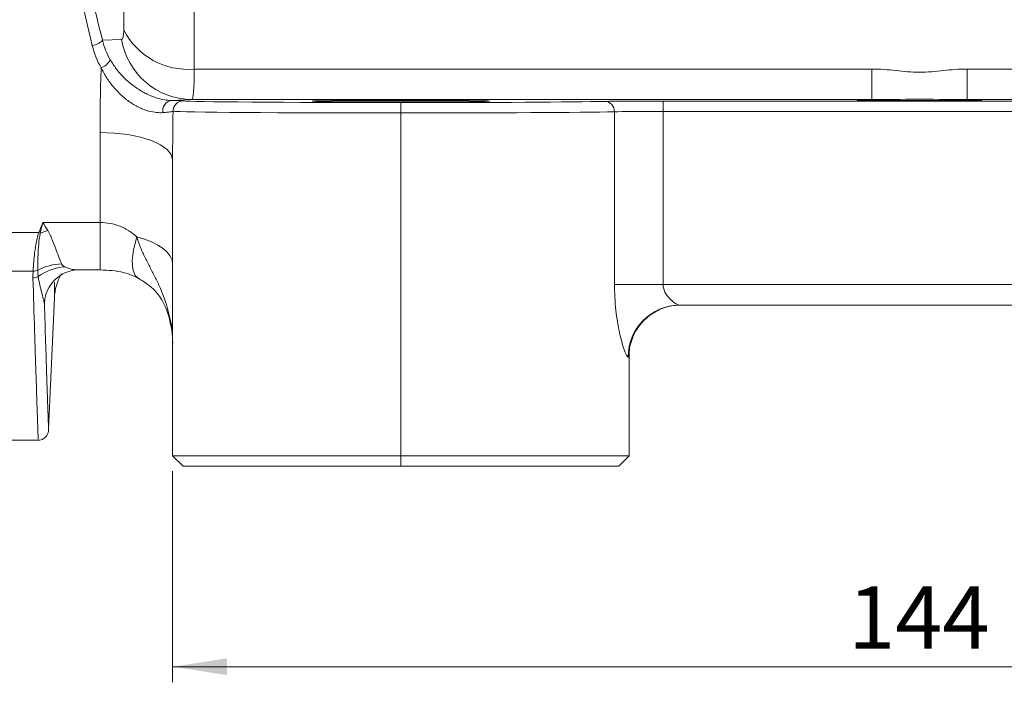
# Model space of a CAD drawing. Units: millimetres. Extents: x 0 to 594, y 0 to 420.
# Drawn here: x 363 to 426, y 219 to 262 of the extents above; entities that cross this region are included whole.
import ezdxf

# ---------------------------------------------------------------- set-up
doc = ezdxf.new("R2010")
doc.units = ezdxf.units.MM
doc.linetypes.add('SLD-Durchgehend', pattern=[0])
doc.styles.add('SLDTEXTSTYLE0', font='ARIAL.TTF', dxfattribs={"width": 0.948})
doc.dimstyles.new('SLDDIMSTYLE0', dxfattribs={"dimtxt": 4, "dimasz": 3.5, "dimexe": 0, "dimexo": 0.0625, "dimgap": 1, "dimtad": 1, "dimdec": 3, "dimlfac": 1.5, "dimrnd": 1e-09, "dimzin": 12, "dimdsep": 46, "dimtxsty": 'SLDTEXTSTYLE0', "dimsah": 1, "dimcen": 0.09, "dimadec": 0, "dimazin": 3, "dimtfac": 1, "dimtdec": 3, "dimtofl": 0, "dimtmove": 0, "dimatfit": 3, "dimfxl": 1, "dimfrac": 2, "dimtolj": 1, "dimtzin": 12, "dimarcsym": 0})

# ---------------------------------------------------------------- blocks, each defined once
blk = doc.blocks.new('_D_3')
at = {"color": 7, "linetype": 'SLD-Durchgehend', "lineweight": 0}
for p, q in [((372.428, 232.802), (372.428, 219.25)), ((468.428, 232.802), (468.428, 219.25)), ((372.428, 220.25), (468.428, 220.25))]:
    blk.add_line(p, q, dxfattribs=at)
for points in [[(372.428, 220.25), (375.928, 219.711), (375.928, 220.788)], [(468.428, 220.25), (464.928, 220.788), (464.928, 219.711)]]:
    blk.add_solid(points, dxfattribs=at)
at = {"color": 7, "linetype": 'SLD-Durchgehend', "lineweight": 0, "insert": (415.844, 225.406), "char_height": 4, "attachment_point": 1, "style": 'SLDTEXTSTYLE0'}
blk.add_mtext('144', dxfattribs=at)

msp = doc.modelspace()

# ---------------------------------------------------------------- linework, layer by layer
at = {"color": 8, "linetype": 'SLD-Durchgehend', "lineweight": 0}
for p, q in [((369.28922, 261.12332), (369.29519, 265.06082)), ((373.82003, 262.47445), (373.8142, 258.62699)), ((367.91261, 260.47713), (369.14308, 260.53761)), ((373.8142, 258.62699), (417.36179, 258.62699)), ((417.36179, 258.62699), (417.36179, 256.67462)), ((423.49343, 258.62699), (423.49343, 256.67462)), ((423.49343, 258.62699), (467.04101, 258.62699)), ((373.66807, 256.67462), (372.38092, 256.61135)), ((417.36179, 256.67462), (373.66807, 256.67462)), ((387.09428, 255.80806), (387.09428, 256.47471)), ((403.94328, 256.57652), (436.91194, 256.57652)), ((403.94328, 255.90988), (403.94328, 256.57652)), ((467.18715, 256.67462), (423.49343, 256.67462)), ((387.09428, 255.80806), (387.09428, 233.80227)), ((400.82309, 244.80227), (400.82309, 255.88725)), ((403.94328, 255.90988), (403.94328, 244.80227)), ((436.91194, 255.90988), (403.94328, 255.90988)), ((367.76094, 248.77247), (367.76094, 254.5513)), ((364.08518, 248.77247), (367.76094, 248.77247)), ((367.76094, 248.77247), (367.76094, 245.73098)), ((359.76094, 248.12624), (363.81943, 248.12624)), ((359.76094, 245.64924), (363.46344, 245.64924)), ((364.82691, 243.94767), (364.82691, 244.9488)), ((400.82309, 244.80227), (403.94328, 244.80227)), ((403.94328, 244.80227), (436.91194, 244.80227)), ((364.18549, 243.55628), (364.19486, 243.73117)), ((372.2835, 242.48456), (372.25921, 242.45264)), ((372.27308, 242.39173), (372.29647, 242.41603)), ((401.73932, 240.13561), (401.69793, 240.13561)), ((387.09428, 233.80227), (387.09428, 233.13561))]:
    msp.add_line(p, q, dxfattribs=at)
at = {"color": 7, "linetype": 'SLD-Durchgehend', "lineweight": 15}
for p, q in [((416.42761, 256.6522), (416.42761, 256.62311)), ((418.42761, 256.60566), (422.42761, 256.60566)), ((424.42761, 256.62311), (424.42761, 256.6522)), ((372.42761, 233.80227), (372.42761, 252.79411)), ((366.37117, 245.73098), (366.37403, 245.73098)), ((366.37403, 245.73098), (367.76094, 245.73098)), ((364.4591, 235.52356), (364.82691, 243.94767)), ((435.83827, 243.46894), (405.01695, 243.46894)), ((372.25831, 242.45215), (372.2785, 242.367)), ((401.76094, 240.24724), (401.76094, 240.23901)), ((401.76094, 240.23901), (401.76094, 233.80227)), ((359.76094, 234.79419), (363.78565, 234.79419)), ((372.42761, 233.80227), (387.09428, 233.80227)), ((372.42761, 233.80227), (373.09428, 233.13561)), ((387.09428, 233.80227), (401.76094, 233.80227)), ((401.76094, 233.80227), (401.09428, 233.13561)), ((387.09428, 233.13561), (373.09428, 233.13561)), ((401.09428, 233.13561), (387.09428, 233.13561))]:
    msp.add_line(p, q, dxfattribs=at)
at = {"color": 8, "linetype": 'SLD-Durchgehend', "lineweight": 0, "flags": 128}
for points in [[(372.42761, 252.79411), (372.33794, 253.13692), (372.07238, 253.46656), (371.64113, 253.77035), (371.06077, 254.03663), (370.3536, 254.25516), (369.5468, 254.41755), (368.67136, 254.51754), (367.76094, 254.5513)], [(370.11808, 247.84782), (369.91364, 247.03103), (369.82686, 246.3288), (369.86124, 245.76964), (370.01541, 245.37624), (370.20227, 245.20198)], [(372.42761, 246.09312), (372.38813, 246.35701), (372.27037, 246.61643), (372.07632, 246.867), (371.80926, 247.10448), (371.47371, 247.32485), (371.07534, 247.52437), (370.62091, 247.69969), (370.11808, 247.84782)]]:
    msp.add_lwpolyline(points, dxfattribs=at)
at = {"color": 8, "linetype": 'SLD-Durchgehend', "lineweight": 0}
for centre, radius, start, end in [((373.42158, 263.26459), 4.65419, 207.3918382, 274.8391383), ((367.18225, 261.10534), 0.96337, 274.9983981, 319.2999412), ((373.70446, 261.29896), 4.62448, 189.4760017, 269.5491085), ((367.47541, 259.70019), 1.05843, 289.6971804, 333.2501737), ((372.43931, 255.96675), 0.64725, 95.1759083, 191.9041104), ((373.12316, 255.92276), 0.66642, 90.0928015, 180.018929), ((400.17462, 255.90562), 0.64873, 358.3776119, 87.8411954), ((364.27745, 249.56534), 1.51023, 252.3453318, 256.162515), ((366.25797, 241.93869), 6.59032, 106.3718316, 110.813512), ((363.47038, 246.37266), 0.72346, 269.4505319, 294.3229964), ((365.44357, 242.51624), 3.60948, 92.3917832, 117.6529917), ((365.77266, 242.52773), 3.41442, 94.8740144, 125.5361209), ((363.4467, 245.94431), 0.72371, 270.2028279, 298.1508076), ((405.02412, 240.14275), 3.3262, 90.1235993, 180.1230683), ((368.62232, 241.44725), 3.80529, 0.0224476, 15.8188961), ((405.07425, 240.13634), 3.33492, 129.8994482, 180.0125498)]:
    msp.add_arc(centre, radius, start, end, dxfattribs=at)
at = {"color": 7, "linetype": 'SLD-Durchgehend', "lineweight": 15}
for centre, radius, start, end in [((368.15707, 243.80227), 3.33333, 149.9493057, 177.5), ((405.0681, 240.14331), 3.32563, 90.0061029, 129.8952222), ((363.78906, 235.46086), 0.66667, 268.0532589, 2.0727104)]:
    msp.add_arc(centre, radius, start, end, dxfattribs=at)
at = {"color": 8, "linetype": 'SLD-Durchgehend', "lineweight": 0}
for centre, major_axis, ratio, start_param, end_param in [((379.96958, 295.58372), (-19.78234, 107.94549), 0.17344119, 1.72749129, 1.87009811), ((379.32315, 295.46894), (-19.77508, 108.61315), 0.17244565, 1.72787915, 1.87048597), ((368.78483, 262.53753), (-0.36634, 1.99899), 0.17344119, 3.11854475, 3.89521627), ((373.30982, 263.34104), (-0.35616, 6.66664), 0.05357312, 3.14745717, 3.92412869), ((387.09428, 256.59688), (14, 0), 0.00872687, 3.20462958, 4.71238898), ((387.09428, 256.59688), (14, 0), 0.00872687, 4.71238898, 5.92363658), ((403.94328, 256.54161), (4, 0), 0.00872687, 1.57079633, 2.78204393), ((387.09428, 255.93024), (14.66667, 0), 0.00833019, 3.20462958, 4.71238898), ((387.09428, 255.93024), (14.66667, 0), 0.00833019, 4.71238898, 5.92363658), ((403.94328, 255.87497), (3.33333, 0), 0.01047224, 1.57079633, 2.78204393)]:
    msp.add_ellipse(centre, major_axis=major_axis, ratio=ratio, start_param=start_param, end_param=end_param, dxfattribs=at)
at = {"color": 7, "linetype": 'SLD-Durchgehend', "lineweight": 15}
msp.add_ellipse((387.09428, 256.57075), major_axis=(5.70715, 0), ratio=0.00872687, dxfattribs=at)
for centre, major_axis, start_param, end_param in [((420.42761, 256.6522), (4, 0), 2.44410127, 3.14159265), ((418.42761, 256.62311), (2, 0), 3.14159265, 4.71238898), ((420.42761, 256.6522), (4, 0), 0.69749138, 2.44410127), ((422.42761, 256.62311), (2, 0), 4.71238898, 6.28318531), ((420.42761, 256.6522), (4, 0), 0, 0.69749138)]:
    msp.add_ellipse(centre, major_axis=major_axis, ratio=0.00872687, start_param=start_param, end_param=end_param, dxfattribs=at)
at = {"color": 8, "linetype": 'SLD-Durchgehend', "lineweight": 0}
for points in [[(367.83215, 258.7037), (367.57574, 259.15954), (367.38639, 259.63983), (367.26619, 260.14563)], [(367.91261, 260.47713), (368.02209, 260.03659), (368.19224, 259.61925), (368.42057, 259.2238)], [(367.76094, 254.5513), (367.76094, 255.92524), (367.78715, 257.30934), (367.83215, 258.7037)], [(372.45674, 255.92254), (372.43808, 254.8762), (372.42761, 253.83337), (372.42761, 252.79411)], [(363.81943, 248.12624), (363.9038, 248.34271), (363.99417, 248.55754), (364.08518, 248.77247)], [(363.91625, 248.09894), (363.96927, 248.32261), (364.02695, 248.54682), (364.08518, 248.77247)], [(364.40036, 248.26179), (364.29244, 248.42563), (364.18854, 248.59661), (364.08518, 248.77247)], [(363.44926, 245.2206), (363.44491, 245.36217), (363.45779, 245.505), (363.46344, 245.64924)], [(363.78814, 245.30621), (363.76761, 245.43321), (363.76687, 245.56959), (363.76836, 245.71342)], [(372.2835, 242.48456), (372.28795, 242.46169), (372.29228, 242.43885), (372.29647, 242.41603)], [(372.29647, 242.41603), (372.38374, 241.94173), (372.42761, 241.46316), (372.42761, 240.98025)], [(401.76094, 240.23901), (401.76094, 240.1704), (401.75398, 240.13561), (401.73932, 240.13561)]]:
    msp.add_open_spline(points, degree=3, dxfattribs=at)
at = {"color": 7, "linetype": 'SLD-Durchgehend', "lineweight": 15}
for points, knots in [([(368.42057, 259.2238), (368.53586, 259.02411), (368.66518, 258.83037), (368.94907, 258.45875), (369.10403, 258.28009), (369.35879, 258.0223), (369.44795, 257.93768), (369.63063, 257.77538), (369.72442, 257.69737), (370.01317, 257.47283), (370.21848, 257.33438), (370.52191, 257.15782), (370.62281, 257.10365), (370.82358, 257.00422), (370.92441, 256.95858), (371.21687, 256.83761), (371.39727, 256.77809), (371.7315, 256.68856), (371.88552, 256.65886), (372.15649, 256.62152), (372.27569, 256.61329), (372.38092, 256.61135)], [0, 0, 0, 0, 0.125, 0.125, 0.25, 0.25, 0.3125, 0.3125, 0.375, 0.375, 0.5, 0.5, 0.5625, 0.5625, 0.625, 0.625, 0.75, 0.75, 0.875, 0.875, 1, 1, 1, 1]), ([(372.38092, 256.61135), (372.59855, 256.60794), (372.77068, 256.6043), (373.01733, 256.59689), (373.09386, 256.59309), (373.12208, 256.58919)], [0, 0, 0, 0, 0.5, 0.5, 1, 1, 1, 1]), ([(364.20958, 243.73178), (364.21723, 243.83193), (364.239, 244.11667), (364.46029, 244.62984), (364.86541, 245.13926), (365.36823, 245.49867), (365.88452, 245.6846), (366.22079, 245.74789), (366.36832, 245.73017), (366.37112, 245.72983)], [0, 0, 0, 0, 0.09948605, 0.28287368, 0.46624279, 0.64446881, 0.81865295, 0.9965596, 1, 1, 1, 1]), ([(367.75876, 245.72984), (368.02112, 245.72181), (368.54026, 245.70592), (369.25329, 245.57353), (369.83022, 245.39362), (370.0912, 245.25497), (370.20285, 245.19565)], [0, 0, 0, 0, 0.28312078, 0.5602297, 0.8118553, 1, 1, 1, 1]), ([(370.20237, 245.19944), (370.22083, 245.18947), (370.39682, 245.09448), (370.74899, 244.8659), (371.18315, 244.52496), (371.56172, 244.08463), (371.86791, 243.58193), (372.10624, 243.03367), (372.20628, 242.63574), (372.2538, 242.44674)], [0, 0, 0, 0, 0.01701474, 0.16223075, 0.35475004, 0.5454697, 0.70337183, 0.85911165, 1, 1, 1, 1]), ([(364.18549, 243.55628), (364.21243, 242.71229), (364.2663, 241.02433), (364.3326, 239.01924), (364.38678, 237.41083), (364.42902, 236.18088), (364.45352, 235.47546), (364.45231, 235.51105), (364.45187, 235.52388)], [0, 0, 0, 0, 0.16534669, 0.33069335, 0.49887873, 0.66706408, 0.88003716, 1, 1, 1, 1]), ([(372.25225, 242.38674), (372.2884, 242.24763), (372.41031, 241.77856), (372.4378, 241.27297), (372.42659, 240.91671), (372.4261, 240.90091)], [0, 0, 0, 0, 0.28718789, 0.96837223, 1, 1, 1, 1]), ([(401.76114, 240.24324), (401.76108, 240.24586), (401.75988, 240.29722), (401.76959, 240.53042), (401.83272, 240.93176), (401.9911, 241.4408), (402.27502, 241.97343), (402.59838, 242.40826), (402.86144, 242.61276), (402.94915, 242.68095)], [0, 0, 0, 0, 0.00626983, 0.12293408, 0.27552587, 0.46068537, 0.66501992, 0.88831606, 1, 1, 1, 1])]:
    msp.add_open_spline(points, degree=3, knots=knots, dxfattribs=at)
at = {"color": 8, "linetype": 'SLD-Durchgehend', "lineweight": 0}
for points, knots in [([(371.80599, 255.83324), (371.68658, 255.82431), (371.55185, 255.82427), (371.24729, 255.85332), (371.07523, 255.88318), (370.8001, 255.95855), (370.70521, 255.98876), (370.509, 256.06106), (370.40689, 256.10356), (370.09914, 256.24788), (369.89535, 256.36449), (369.59446, 256.56995), (369.49428, 256.64412), (369.3008, 256.79885), (369.20714, 256.87956), (368.93482, 257.13109), (368.76355, 257.31297), (368.45209, 257.68828), (368.31074, 257.88244), (368.05289, 258.28355), (367.93611, 258.49122), (367.83215, 258.7037)], [0, 0, 0, 0, 0.125, 0.125, 0.25, 0.25, 0.3125, 0.3125, 0.375, 0.375, 0.5, 0.5, 0.5625, 0.5625, 0.625, 0.625, 0.75, 0.75, 0.875, 0.875, 1, 1, 1, 1]), ([(417.36179, 258.62699), (417.61987, 258.62699), (417.87683, 258.61801), (418.38901, 258.58601), (418.64421, 258.56283), (419.15389, 258.51069), (419.40858, 258.48159), (419.91809, 258.43593), (420.4276, 258.40515), (420.93711, 258.43593), (421.44662, 258.48158), (421.70132, 258.51069), (422.211, 258.56283), (422.4662, 258.58601), (422.97838, 258.61801), (423.23535, 258.62699), (423.49343, 258.62699)], [0, 0, 0, 0, 0.125, 0.125, 0.25, 0.25, 0.375, 0.375, 0.5, 0.625, 0.625, 0.75, 0.75, 0.875, 0.875, 1, 1, 1, 1]), ([(372.45674, 255.92254), (372.43164, 255.90744), (372.36436, 255.89238), (372.14791, 255.86247), (371.99704, 255.84752), (371.80599, 255.83324)], [0, 0, 0, 0, 0.5, 0.5, 1, 1, 1, 1]), ([(367.76094, 248.77247), (367.98028, 248.77247), (368.19614, 248.75262), (368.62109, 248.67404), (368.8324, 248.61426), (369.23454, 248.45712), (369.42545, 248.36029), (369.78782, 248.13029), (369.95976, 247.99627), (370.11808, 247.84782)], [0, 0, 0, 0, 0.25, 0.25, 0.5, 0.5, 0.75, 0.75, 1, 1, 1, 1]), ([(363.46344, 245.64924), (363.46797, 245.78044), (363.47592, 245.93444), (363.50084, 246.2793), (363.51776, 246.47088), (363.56541, 246.89242), (363.59597, 247.12279), (363.6595, 247.48774), (363.68361, 247.61251), (363.74169, 247.86713), (363.77493, 247.99657), (363.81943, 248.12624)], [0, 0, 0, 0, 0.25, 0.25, 0.5, 0.5, 0.75, 0.75, 0.875, 0.875, 1, 1, 1, 1]), ([(363.76836, 245.71342), (363.7639, 245.83762), (363.76177, 245.98264), (363.76394, 246.31338), (363.76832, 246.50074), (363.78623, 246.9053), (363.79955, 247.1232), (363.8414, 247.58964), (363.86893, 247.84004), (363.91625, 248.09894)], [0, 0, 0, 0, 0.25, 0.25, 0.5, 0.5, 0.75, 0.75, 1, 1, 1, 1]), ([(364.40036, 248.26179), (364.47286, 248.15173), (364.5285, 248.03954), (364.63033, 247.81904), (364.67539, 247.71036), (364.80199, 247.39219), (364.87531, 247.1897), (365.00972, 246.82312), (365.07095, 246.65721), (365.18678, 246.36151), (365.24153, 246.23122), (365.29294, 246.12257)], [0, 0, 0, 0, 0.125, 0.125, 0.25, 0.25, 0.5, 0.5, 0.75, 0.75, 1, 1, 1, 1]), ([(370.11808, 247.84782), (370.19253, 247.61651), (370.27544, 247.39031), (370.45818, 246.94543), (370.55806, 246.72675), (370.76974, 246.29262), (370.88142, 246.07711), (371.10673, 245.64467), (371.22013, 245.4278), (371.43872, 244.98966), (371.54387, 244.76836), (371.7395, 244.32004), (371.8302, 244.09248), (372.0737, 243.40673), (372.19797, 242.94539), (372.2835, 242.48456)], [0, 0, 0, 0, 0.125, 0.125, 0.25, 0.25, 0.375, 0.375, 0.5, 0.5, 0.625, 0.625, 0.75, 0.75, 1, 1, 1, 1]), ([(365.29294, 246.12257), (365.30108, 246.10699), (365.31721, 246.07609), (365.34939, 246.03411), (365.38734, 245.99572), (365.43103, 245.9607), (365.46542, 245.94008), (365.48255, 245.9298)], [0, 0, 0, 0, 0.20525809, 0.40730317, 0.60670815, 0.80406891, 1, 1, 1, 1]), ([(365.48255, 245.9298), (365.64417, 245.86182), (365.92384, 245.7442), (366.24041, 245.74466), (366.37403, 245.74485)], [0, 0, 0, 0, 0.57790321, 1, 1, 1, 1]), ([(363.78565, 234.89269), (363.78639, 234.87126), (363.78785, 234.82898), (363.77566, 235.18086), (363.75417, 235.80502), (363.71321, 237.00471), (363.64471, 239.05915), (363.55772, 241.73041), (363.48549, 244.05479), (363.44926, 245.2206)], [0, 0, 0, 0, 0.09981326, 0.1969183, 0.29420265, 0.4679781, 0.6427883, 0.82083763, 1, 1, 1, 1]), ([(364.18549, 243.55628), (364.17602, 243.6441), (364.14923, 243.75521), (364.08592, 244.00407), (364.04844, 244.14252), (363.93178, 244.59043), (363.84623, 244.93108), (363.78814, 245.30621)], [0, 0, 0, 0, 0.25, 0.25, 0.5, 0.5, 1, 1, 1, 1]), ([(401.69793, 240.13561), (401.67163, 240.13561), (401.63771, 240.17384), (401.57676, 240.28457), (401.55478, 240.33056), (401.50919, 240.43689), (401.48543, 240.4975), (401.43646, 240.6325), (401.41125, 240.7069), (401.35985, 240.86902), (401.33349, 240.95732), (401.25526, 241.23618), (401.20402, 241.4409), (401.10665, 241.88384), (401.0603, 242.12389), (400.97872, 242.62035), (400.94306, 242.87826), (400.88426, 243.41283), (400.86141, 243.68784), (400.83094, 244.24041), (400.82309, 244.51977), (400.82309, 244.80227)], [0, 0, 0, 0, 0.125, 0.125, 0.1875, 0.1875, 0.25, 0.25, 0.3125, 0.3125, 0.375, 0.375, 0.5, 0.5, 0.625, 0.625, 0.75, 0.75, 0.875, 0.875, 1, 1, 1, 1]), ([(403.94328, 244.80227), (403.94328, 244.70159), (403.95817, 244.60477), (404.01216, 244.41756), (404.05127, 244.32854), (404.18503, 244.08791), (404.29895, 243.95305), (404.52889, 243.72974), (404.64788, 243.63911), (404.80685, 243.54176), (404.85741, 243.51539), (404.94707, 243.47899), (404.9859, 243.46894), (405.01695, 243.46894)], [0, 0, 0, 0, 0.125, 0.125, 0.25, 0.25, 0.5, 0.5, 0.75, 0.75, 0.875, 0.875, 1, 1, 1, 1])]:
    msp.add_open_spline(points, degree=3, knots=knots, dxfattribs=at)

# ---------------------------------------------------------------- dimensions: what is measured, and where the dimension line sits
at = {"color": 7, "linetype": 'SLD-Durchgehend', "lineweight": 0}
dim = msp.add_linear_dim(base=(468.42761, 220.24961), p1=(372.42761, 233.80227), p2=(468.42761, 233.80227), dimstyle='SLDDIMSTYLE0', dxfattribs=at)
dim.commit()
dim.dimension.update_dxf_attribs({"geometry": '_D_3', "text_midpoint": (420.42761, 220.24961), "dimtype": 160})

doc.saveas('drawing.dxf')
